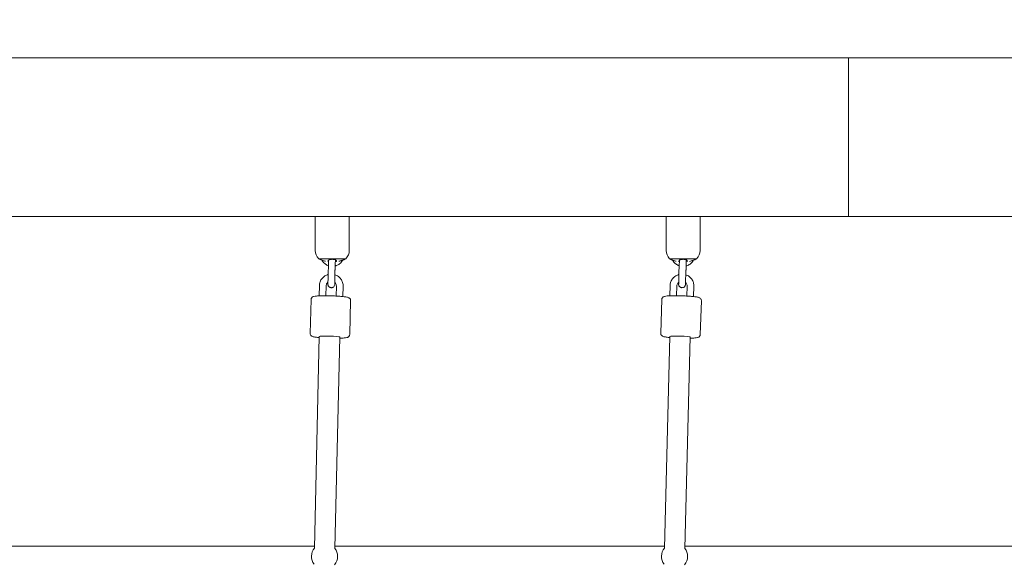
# Model space of a CAD drawing. Units: inches. Extents: x 41 to 253, y -170 to -15.
# Drawn here: x 133 to 142, y -112 to -107 of the extents above; entities that cross this region are included whole.
import ezdxf

# ---------------------------------------------------------------- set-up
doc = ezdxf.new("R2010")
doc.units = ezdxf.units.IN
doc.header["$MEASUREMENT"] = 0
doc.layers.add('Work Layer', color=7, linetype='Continuous')

# ---------------------------------------------------------------- blocks, each defined once
blk = doc.blocks.new('block 53')
at = {"layer": 'Work Layer', "color": 250, "lineweight": 18}
blk.add_lwpolyline([(140.6733, -108.9984), (140.6733, -107.5984)], dxfattribs=at)
blk = doc.blocks.new('block 56')
at = {"layer": 'Work Layer', "color": 250, "lineweight": 18}
blk.add_lwpolyline([(140.6733, -107.5984), (140.6733, -108.9984)], dxfattribs=at)
blk = doc.blocks.new('block 77')
at = {"layer": 'Work Layer', "color": 250, "lineweight": 18}
blk.add_open_spline([(136.1328, -112.0719), (136.1501, -112.0512), (136.1595, -112.0252), (136.1595, -111.9983)], degree=3, dxfattribs=at)
blk = doc.blocks.new('block 78')
at = {"layer": 'Work Layer', "color": 250, "lineweight": 18}
blk.add_open_spline([(135.9563, -111.9245), (135.9219, -111.9656), (135.9205, -112.0251), (135.9529, -112.0678)], degree=3, dxfattribs=at)
blk = doc.blocks.new('block 79')
at = {"layer": 'Work Layer', "color": 250, "lineweight": 18}
blk.add_open_spline([(136.1595, -111.9983), (136.1595, -111.9731), (136.1512, -111.9486), (136.136, -111.9286)], degree=3, dxfattribs=at)
blk = doc.blocks.new('block 80')
at = {"layer": 'Work Layer', "color": 250, "lineweight": 18}
blk.add_open_spline([(139.2235, -112.0721), (139.2409, -112.0514), (139.2504, -112.0253), (139.2504, -111.9983)], degree=3, dxfattribs=at)
blk = doc.blocks.new('block 81')
at = {"layer": 'Work Layer', "color": 250, "lineweight": 18}
blk.add_open_spline([(139.0473, -111.9243), (139.0128, -111.9653), (139.0113, -112.0248), (139.0436, -112.0676)], degree=3, dxfattribs=at)
blk = doc.blocks.new('block 82')
at = {"layer": 'Work Layer', "color": 250, "lineweight": 18}
blk.add_open_spline([(139.2504, -111.9983), (139.2504, -111.9732), (139.2422, -111.9488), (139.227, -111.9288)], degree=3, dxfattribs=at)
blk = doc.blocks.new('block 122')
at = {"layer": 'Work Layer', "color": 250, "lineweight": 18}
blk.add_lwpolyline([(139.0918, -109.3707), (139.3306, -109.3707)], dxfattribs=at)
blk = doc.blocks.new('block 123')
at = {"layer": 'Work Layer', "color": 250, "lineweight": 18}
blk.add_lwpolyline([(139.0623, -108.9982), (139.3602, -108.9982)], dxfattribs=at)
blk = doc.blocks.new('block 124')
at = {"layer": 'Work Layer', "color": 250, "lineweight": 18}
blk.add_open_spline([(139.1002, -109.3761), (139.1002, -109.3761), (139.1011, -109.3765), (139.1026, -109.3771), (139.1043, -109.3778), (139.1067, -109.3788), (139.1099, -109.38), (139.1132, -109.3813), (139.1173, -109.3828), (139.1217, -109.3844), (139.1263, -109.3861), (139.1312, -109.3878), (139.1362, -109.3894)], degree=3, knots=[0, 0, 0, 0, 1, 1, 1, 2, 2, 2, 3, 3, 3, 4, 4, 4, 4], dxfattribs=at)
blk = doc.blocks.new('block 125')
at = {"layer": 'Work Layer', "color": 250, "lineweight": 18}
blk.add_open_spline([(139.1362, -109.3894), (139.1372, -109.3898), (139.1382, -109.3901), (139.1391, -109.3904), (139.1428, -109.3915), (139.1466, -109.3925), (139.1505, -109.3934)], degree=3, knots=[0, 0, 0, 0, 1, 1, 1, 2, 2, 2, 2], dxfattribs=at)
blk = doc.blocks.new('block 126')
at = {"layer": 'Work Layer', "color": 250, "lineweight": 18}
blk.add_open_spline([(139.1718, -109.3968), (139.1738, -109.3968), (139.1744, -109.3967), (139.1747, -109.3966)], degree=3, dxfattribs=at)
blk = doc.blocks.new('block 127')
at = {"layer": 'Work Layer', "color": 250, "lineweight": 18}
blk.add_open_spline([(139.1752, -109.3962), (139.1752, -109.3945), (139.1752, -109.3926), (139.1752, -109.3902)], degree=3, dxfattribs=at)
blk = doc.blocks.new('block 128')
at = {"layer": 'Work Layer', "color": 250, "lineweight": 18}
blk.add_open_spline([(139.2862, -109.3894), (139.2891, -109.3885), (139.292, -109.3875), (139.2947, -109.3866), (139.2976, -109.3856), (139.3003, -109.3846), (139.3029, -109.3836), (139.3069, -109.3822), (139.3104, -109.3809), (139.3134, -109.3797), (139.3161, -109.3786), (139.3184, -109.3777), (139.3199, -109.3771), (139.3214, -109.3765), (139.3222, -109.3762), (139.3222, -109.3762)], degree=3, knots=[0, 0, 0, 0, 1, 1, 1, 2, 2, 2, 3, 3, 3, 4, 4, 4, 5, 5, 5, 5], dxfattribs=at)
blk = doc.blocks.new('block 129')
at = {"layer": 'Work Layer', "color": 250, "lineweight": 18}
blk.add_open_spline([(139.2682, -109.3943), (139.2733, -109.3932), (139.2784, -109.3919), (139.2833, -109.3904), (139.2843, -109.3901), (139.2853, -109.3897), (139.2862, -109.3894)], degree=3, knots=[0, 0, 0, 0, 1, 1, 1, 2, 2, 2, 2], dxfattribs=at)
blk = doc.blocks.new('block 130')
at = {"layer": 'Work Layer', "color": 250, "lineweight": 18}
blk.add_open_spline([(139.2472, -109.3962), (139.2492, -109.3968), (139.25, -109.3968), (139.251, -109.3968)], degree=3, dxfattribs=at)
blk = doc.blocks.new('block 131')
at = {"layer": 'Work Layer', "color": 250, "lineweight": 18}
blk.add_open_spline([(139.2472, -109.3895), (139.2472, -109.3926), (139.2472, -109.3945), (139.2472, -109.3958)], degree=3, dxfattribs=at)
blk = doc.blocks.new('block 132')
at = {"layer": 'Work Layer', "color": 250, "lineweight": 18}
blk.add_open_spline([(139.1752, -109.3895), (139.1752, -109.3886), (139.1756, -109.3877), (139.1762, -109.3867), (139.1769, -109.3857), (139.178, -109.3848), (139.1793, -109.3838), (139.1814, -109.3824), (139.1841, -109.3811), (139.1875, -109.3799), (139.1907, -109.3789), (139.1944, -109.378), (139.1984, -109.3774), (139.2024, -109.3768), (139.2067, -109.3765), (139.211, -109.3765), (139.2155, -109.3764), (139.2199, -109.3768), (139.2241, -109.3774), (139.2284, -109.378), (139.2324, -109.379), (139.2357, -109.3802), (139.2394, -109.3815), (139.2422, -109.383), (139.2442, -109.3846), (139.2462, -109.3862), (139.2472, -109.3879), (139.2472, -109.3895)], degree=3, knots=[0, 0, 0, 0, 1, 1, 1, 2, 2, 2, 3, 3, 3, 4, 4, 4, 5, 5, 5, 6, 6, 6, 7, 7, 7, 8, 8, 8, 9, 9, 9, 9], dxfattribs=at)
blk = doc.blocks.new('block 133')
at = {"layer": 'Work Layer', "color": 250, "lineweight": 18}
blk.add_lwpolyline([(135.9933, -109.3707), (136.2322, -109.3707)], dxfattribs=at)
blk = doc.blocks.new('block 134')
at = {"layer": 'Work Layer', "color": 250, "lineweight": 18}
blk.add_lwpolyline([(135.9636, -108.9982), (136.2619, -108.9982)], dxfattribs=at)
blk = doc.blocks.new('block 135')
at = {"layer": 'Work Layer', "color": 250, "lineweight": 18}
blk.add_open_spline([(136.0018, -109.3762), (136.0018, -109.3762), (136.0026, -109.3765), (136.0041, -109.3771), (136.0058, -109.3778), (136.0083, -109.3788), (136.0114, -109.38), (136.0147, -109.3813), (136.0188, -109.3829), (136.0232, -109.3845), (136.0278, -109.3861), (136.0328, -109.3878), (136.0378, -109.3895)], degree=3, knots=[0, 0, 0, 0, 1, 1, 1, 2, 2, 2, 3, 3, 3, 4, 4, 4, 4], dxfattribs=at)
blk = doc.blocks.new('block 136')
at = {"layer": 'Work Layer', "color": 250, "lineweight": 18}
blk.add_open_spline([(136.0378, -109.3895), (136.0387, -109.3898), (136.0397, -109.3901), (136.0407, -109.3904), (136.045, -109.3917), (136.0494, -109.3929), (136.0539, -109.3939)], degree=3, knots=[0, 0, 0, 0, 1, 1, 1, 2, 2, 2, 2], dxfattribs=at)
blk = doc.blocks.new('block 137')
at = {"layer": 'Work Layer', "color": 250, "lineweight": 18}
blk.add_open_spline([(136.0732, -109.3969), (136.0753, -109.3968), (136.0759, -109.3968), (136.0763, -109.3967)], degree=3, dxfattribs=at)
blk = doc.blocks.new('block 138')
at = {"layer": 'Work Layer', "color": 250, "lineweight": 18}
blk.add_open_spline([(136.0768, -109.3963), (136.0768, -109.3945), (136.0768, -109.3927), (136.0768, -109.3903)], degree=3, dxfattribs=at)
blk = doc.blocks.new('block 139')
at = {"layer": 'Work Layer', "color": 250, "lineweight": 18}
blk.add_open_spline([(136.1878, -109.3895), (136.1906, -109.3885), (136.1935, -109.3876), (136.1963, -109.3866), (136.1991, -109.3856), (136.2019, -109.3846), (136.2045, -109.3837), (136.2084, -109.3822), (136.2119, -109.3809), (136.2149, -109.3797), (136.2177, -109.3787), (136.2199, -109.3778), (136.2214, -109.3771), (136.2229, -109.3765), (136.2237, -109.3762), (136.2237, -109.3762)], degree=3, knots=[0, 0, 0, 0, 1, 1, 1, 2, 2, 2, 3, 3, 3, 4, 4, 4, 5, 5, 5, 5], dxfattribs=at)
blk = doc.blocks.new('block 140')
at = {"layer": 'Work Layer', "color": 250, "lineweight": 18}
blk.add_open_spline([(136.1716, -109.3939), (136.1761, -109.3929), (136.1805, -109.3917), (136.1849, -109.3904), (136.1858, -109.3901), (136.1868, -109.3898), (136.1878, -109.3895)], degree=3, knots=[0, 0, 0, 0, 1, 1, 1, 2, 2, 2, 2], dxfattribs=at)
blk = doc.blocks.new('block 141')
at = {"layer": 'Work Layer', "color": 250, "lineweight": 18}
blk.add_open_spline([(136.1488, -109.3963), (136.1507, -109.3969), (136.1515, -109.3969), (136.1524, -109.3969)], degree=3, dxfattribs=at)
blk = doc.blocks.new('block 142')
at = {"layer": 'Work Layer', "color": 250, "lineweight": 18}
blk.add_open_spline([(136.1488, -109.3896), (136.1488, -109.3927), (136.1488, -109.3945), (136.1488, -109.3958)], degree=3, dxfattribs=at)
blk = doc.blocks.new('block 143')
at = {"layer": 'Work Layer', "color": 250, "lineweight": 18}
blk.add_open_spline([(136.0768, -109.3896), (136.0768, -109.3887), (136.0771, -109.3877), (136.0778, -109.3868), (136.0785, -109.3858), (136.0795, -109.3848), (136.0808, -109.3839), (136.0829, -109.3825), (136.0857, -109.3811), (136.0891, -109.38), (136.0922, -109.3789), (136.0959, -109.378), (136.0999, -109.3774), (136.1039, -109.3768), (136.1082, -109.3765), (136.1125, -109.3765), (136.117, -109.3765), (136.1214, -109.3768), (136.1256, -109.3774), (136.13, -109.3781), (136.1339, -109.3791), (136.1373, -109.3803), (136.1409, -109.3815), (136.1437, -109.383), (136.1457, -109.3846), (136.1477, -109.3863), (136.1488, -109.388), (136.1488, -109.3896)], degree=3, knots=[0, 0, 0, 0, 1, 1, 1, 2, 2, 2, 3, 3, 3, 4, 4, 4, 5, 5, 5, 6, 6, 6, 7, 7, 7, 8, 8, 8, 9, 9, 9, 9], dxfattribs=at)
blk = doc.blocks.new('block 276')
at = {"layer": 'Work Layer', "color": 250, "lineweight": 18}
blk.add_open_spline([(139.2744, -110.0618), (139.2745, -110.0585), (139.2342, -110.0548), (139.1846, -110.0536), (139.1349, -110.0523), (139.0945, -110.054), (139.0944, -110.0573)], degree=3, knots=[0, 0, 0, 0, 1, 1, 1, 2, 2, 2, 2], dxfattribs=at)
blk = doc.blocks.new('block 277')
at = {"layer": 'Work Layer', "color": 250, "lineweight": 18}
blk.add_open_spline([(136.1786, -110.0617), (136.1787, -110.0584), (136.1384, -110.0548), (136.0887, -110.0537), (136.0391, -110.0526), (135.9987, -110.0543), (135.9986, -110.0576)], degree=3, knots=[0, 0, 0, 0, 1, 1, 1, 2, 2, 2, 2], dxfattribs=at)
blk = doc.blocks.new('block 3620')
at = {"layer": 'Work Layer', "color": 102, "lineweight": 9}
blk.add_open_spline([(63.5376, -97.678), (63.5376, -98.2298), (63.5376, -98.5984), (63.5376, -98.5984), (63.5376, -104.2976), (64.2919, -109.9959), (65.7667, -115.423), (67.2414, -120.8501), (69.4361, -126.0046), (72.2532, -130.6406), (75.0702, -135.2767), (78.5089, -139.3935), (82.4174, -142.7889), (86.3259, -146.1843), (90.7046, -148.8574), (95.3489, -150.6617), (99.9932, -152.4661), (104.9023, -153.3984), (109.8144, -153.3984), (109.8144, -153.3984), (174.2818, -153.3984), (174.2818, -153.3984), (179.9148, -153.3984), (185.5468, -152.4726), (190.9026, -150.6667), (196.2584, -148.8608), (201.3362, -146.1755), (205.8889, -142.7429), (210.4417, -139.3103), (214.4679, -135.1315), (217.7729, -130.4108), (221.078, -125.6901), (223.6608, -120.429), (225.3973, -114.883), (227.1338, -109.3369), (228.0233, -103.5078), (228.0233, -97.6777), (228.0233, -97.6777), (228.0233, -93.6966), (228.0233, -93.6966), (228.0233, -87.8665), (227.1338, -82.0373), (225.3973, -76.4913), (223.6608, -70.9453), (221.078, -65.6842), (217.7729, -60.9634), (214.4679, -56.2427), (210.4417, -52.064), (205.8889, -48.6314), (201.3362, -45.1988), (196.2584, -42.5135), (190.9026, -40.7076), (185.5468, -38.9017), (179.9148, -37.9759), (174.2818, -37.9759), (174.2818, -37.9759), (109.8144, -37.9759), (109.8144, -37.9759), (104.9023, -37.9759), (99.9932, -38.9082), (95.3489, -40.7125), (90.7046, -42.5169), (86.3259, -45.19), (82.4174, -48.5853), (78.5089, -51.9807), (75.0702, -56.0975), (72.2532, -60.7336), (69.4361, -65.3697), (67.2414, -70.5242), (65.7667, -75.9513), (64.2919, -81.3784), (63.5376, -87.0767), (63.5376, -92.7759), (63.5376, -92.7759), (63.5376, -96.0369), (63.5376, -97.678)], degree=3, knots=[0, 0, 0, 0, 1, 1, 1, 2, 2, 2, 3, 3, 3, 4, 4, 4, 5, 5, 5, 6, 6, 6, 7, 7, 7, 8, 8, 8, 9, 9, 9, 10, 10, 10, 11, 11, 11, 12, 12, 12, 13, 13, 13, 14, 14, 14, 15, 15, 15, 16, 16, 16, 17, 17, 17, 18, 18, 18, 19, 19, 19, 20, 20, 20, 21, 21, 21, 22, 22, 22, 23, 23, 23, 24, 24, 24, 25, 25, 25, 25], dxfattribs=at)
blk = doc.blocks.new('block 3750')
at = {"layer": 'Work Layer', "color": 250, "lineweight": 18}
blk.add_lwpolyline([(140.6733, -107.5984), (118.6733, -107.5984)], dxfattribs=at)
blk = doc.blocks.new('block 3751')
at = {"layer": 'Work Layer', "color": 250, "lineweight": 18}
blk.add_lwpolyline([(140.6733, -108.9984), (139.3612, -108.9984)], dxfattribs=at)
blk = doc.blocks.new('block 3752')
at = {"layer": 'Work Layer', "color": 250, "lineweight": 18}
blk.add_lwpolyline([(139.0612, -108.9984), (136.2628, -108.9984)], dxfattribs=at)
blk = doc.blocks.new('block 3753')
at = {"layer": 'Work Layer', "color": 250, "lineweight": 18}
blk.add_lwpolyline([(135.9628, -108.9984), (133.1643, -108.9984)], dxfattribs=at)
blk = doc.blocks.new('block 3759')
at = {"layer": 'Work Layer', "color": 250, "lineweight": 18}
blk.add_lwpolyline([(140.6733, -108.9984), (142.1588, -108.9984)], dxfattribs=at)
blk = doc.blocks.new('block 3764')
at = {"layer": 'Work Layer', "color": 250, "lineweight": 18}
blk.add_lwpolyline([(152.4678, -107.5984), (140.6733, -107.5984)], dxfattribs=at)
blk = doc.blocks.new('block 3794')
at = {"layer": 'Work Layer', "color": 250, "lineweight": 18}
blk.add_open_spline([(139.3222, -109.3761), (139.3251, -109.3744), (139.3279, -109.3726), (139.3306, -109.3707)], degree=3, dxfattribs=at)
blk = doc.blocks.new('block 3795')
at = {"layer": 'Work Layer', "color": 250, "lineweight": 18}
blk.add_open_spline([(139.0918, -109.3707), (139.0946, -109.3726), (139.0974, -109.3744), (139.1002, -109.3761)], degree=3, dxfattribs=at)
blk = doc.blocks.new('block 3796')
at = {"layer": 'Work Layer', "color": 250, "lineweight": 18}
blk.add_open_spline([(139.3306, -109.3707), (139.3502, -109.3519), (139.3612, -109.3259), (139.3612, -109.2987)], degree=3, dxfattribs=at)
blk = doc.blocks.new('block 3797')
at = {"layer": 'Work Layer', "color": 250, "lineweight": 18}
blk.add_open_spline([(139.0612, -109.2987), (139.0612, -109.3259), (139.0723, -109.3519), (139.0918, -109.3707)], degree=3, dxfattribs=at)
blk = doc.blocks.new('block 3798')
at = {"layer": 'Work Layer', "color": 250, "lineweight": 18}
blk.add_lwpolyline([(139.3612, -109.2987), (139.3612, -108.9984)], dxfattribs=at)
blk = doc.blocks.new('block 3799')
at = {"layer": 'Work Layer', "color": 250, "lineweight": 18}
blk.add_lwpolyline([(139.0612, -109.2987), (139.0612, -108.9984)], dxfattribs=at)
blk = doc.blocks.new('block 3800')
at = {"layer": 'Work Layer', "color": 250, "lineweight": 18}
blk.add_open_spline([(139.2344, -109.5166), (139.2341, -109.5246), (139.2339, -109.5329), (139.2336, -109.5408), (139.2334, -109.5485), (139.2331, -109.556), (139.2329, -109.5628), (139.2327, -109.5695), (139.2325, -109.5756), (139.2324, -109.5807), (139.2322, -109.5858), (139.2321, -109.5899), (139.232, -109.5927), (139.2319, -109.5956), (139.2318, -109.5973), (139.2318, -109.5977)], degree=3, knots=[0, 0, 0, 0, 1, 1, 1, 2, 2, 2, 3, 3, 3, 4, 4, 4, 5, 5, 5, 5], dxfattribs=at)
blk = doc.blocks.new('block 3801')
at = {"layer": 'Work Layer', "color": 250, "lineweight": 18}
blk.add_open_spline([(139.2324, -109.579), (139.2323, -109.5824), (139.2322, -109.5853), (139.2321, -109.5878), (139.232, -109.5918), (139.2319, -109.5947), (139.2319, -109.5963), (139.2318, -109.5983), (139.2318, -109.5987), (139.2318, -109.5991), (139.2313, -109.6026), (139.231, -109.6043), (139.2304, -109.6059), (139.2295, -109.609), (139.228, -109.612), (139.2261, -109.6146), (139.2242, -109.6171), (139.2219, -109.6194), (139.2193, -109.6213), (139.2167, -109.6231), (139.2137, -109.6246), (139.2107, -109.6255), (139.2077, -109.6265), (139.2044, -109.6269), (139.2012, -109.6268), (139.198, -109.6268), (139.1948, -109.6262), (139.1918, -109.6251), (139.1888, -109.6241), (139.186, -109.6225), (139.1834, -109.6205), (139.1809, -109.6186), (139.1787, -109.6162), (139.1769, -109.6136), (139.1751, -109.6109), (139.1738, -109.6079), (139.1729, -109.6049), (139.1725, -109.6033), (139.1722, -109.6018), (139.172, -109.6002), (139.1719, -109.5994), (139.1719, -109.5986), (139.1719, -109.5978), (139.1718, -109.5972), (139.1718, -109.5966), (139.1719, -109.596), (139.1719, -109.5955), (139.1719, -109.595), (139.1719, -109.5942), (139.172, -109.5925), (139.1721, -109.5894), (139.1722, -109.5853), (139.1723, -109.5812), (139.1725, -109.576), (139.1727, -109.57), (139.1729, -109.5639), (139.1731, -109.557), (139.1733, -109.5496), (139.1735, -109.5423), (139.1738, -109.5343), (139.174, -109.5264), (139.1742, -109.5225), (139.1743, -109.5186), (139.1744, -109.5147)], degree=3, knots=[0, 0, 0, 0, 1, 1, 1, 2, 2, 2, 3, 3, 3, 4, 4, 4, 5, 5, 5, 6, 6, 6, 7, 7, 7, 8, 8, 8, 9, 9, 9, 10, 10, 10, 11, 11, 11, 12, 12, 12, 13, 13, 13, 14, 14, 14, 15, 15, 15, 16, 16, 16, 17, 17, 17, 18, 18, 18, 19, 19, 19, 20, 20, 20, 21, 21, 21, 21], dxfattribs=at)
blk = doc.blocks.new('block 3802')
at = {"layer": 'Work Layer', "color": 250, "lineweight": 18}
blk.add_lwpolyline([(139.1776, -109.4151), (139.1744, -109.5147)], dxfattribs=at)
blk = doc.blocks.new('block 3803')
at = {"layer": 'Work Layer', "color": 250, "lineweight": 18}
blk.add_lwpolyline([(139.2375, -109.417), (139.2344, -109.5166)], dxfattribs=at)
blk = doc.blocks.new('block 3804')
at = {"layer": 'Work Layer', "color": 250, "lineweight": 18}
blk.add_lwpolyline([(139.237, -109.4349), (139.2345, -109.5121)], dxfattribs=at)
blk = doc.blocks.new('block 3805')
at = {"layer": 'Work Layer', "color": 250, "lineweight": 18}
blk.add_open_spline([(139.1776, -109.4151), (139.1778, -109.407), (139.1781, -109.3989), (139.1783, -109.3915), (139.1784, -109.3891), (139.1785, -109.3867), (139.1785, -109.3844)], degree=3, knots=[0, 0, 0, 0, 1, 1, 1, 2, 2, 2, 2], dxfattribs=at)
blk = doc.blocks.new('block 3806')
at = {"layer": 'Work Layer', "color": 250, "lineweight": 18}
blk.add_open_spline([(139.2387, -109.3814), (139.2385, -109.3855), (139.2384, -109.3899), (139.2382, -109.3945), (139.238, -109.4016), (139.2378, -109.4093), (139.2375, -109.417)], degree=3, knots=[0, 0, 0, 0, 1, 1, 1, 2, 2, 2, 2], dxfattribs=at)
blk = doc.blocks.new('block 3807')
at = {"layer": 'Work Layer', "color": 250, "lineweight": 18}
blk.add_open_spline([(139.1175, -109.3829), (139.1194, -109.3865), (139.1216, -109.3901), (139.124, -109.3934), (139.1304, -109.4026), (139.1382, -109.4107), (139.1472, -109.4174), (139.1562, -109.4241), (139.1662, -109.4294), (139.1768, -109.4329)], degree=3, knots=[0, 0, 0, 0, 1, 1, 1, 2, 2, 2, 3, 3, 3, 3], dxfattribs=at)
blk = doc.blocks.new('block 3808')
at = {"layer": 'Work Layer', "color": 250, "lineweight": 18}
blk.add_open_spline([(139.237, -109.4349), (139.239, -109.4344), (139.241, -109.4338), (139.2429, -109.4331), (139.2536, -109.4296), (139.2636, -109.4244), (139.2727, -109.4178), (139.2817, -109.4111), (139.2896, -109.403), (139.296, -109.3939), (139.2983, -109.3907), (139.3004, -109.3873), (139.3023, -109.3839)], degree=3, knots=[0, 0, 0, 0, 1, 1, 1, 2, 2, 2, 3, 3, 3, 4, 4, 4, 4], dxfattribs=at)
blk = doc.blocks.new('block 3809')
at = {"layer": 'Work Layer', "color": 250, "lineweight": 18}
blk.add_lwpolyline([(139.2464, -109.6129), (139.2436, -109.7004)], dxfattribs=at)
blk = doc.blocks.new('block 3810')
at = {"layer": 'Work Layer', "color": 250, "lineweight": 18}
blk.add_lwpolyline([(139.3063, -109.6147), (139.3035, -109.7052)], dxfattribs=at)
blk = doc.blocks.new('block 3811')
at = {"layer": 'Work Layer', "color": 250, "lineweight": 18}
blk.add_lwpolyline([(139.0964, -109.6081), (139.0936, -109.6986)], dxfattribs=at)
blk = doc.blocks.new('block 3812')
at = {"layer": 'Work Layer', "color": 250, "lineweight": 18}
blk.add_lwpolyline([(139.1564, -109.61), (139.1536, -109.6975)], dxfattribs=at)
blk = doc.blocks.new('block 3813')
at = {"layer": 'Work Layer', "color": 250, "lineweight": 18}
blk.add_open_spline([(139.2464, -109.6129), (139.2465, -109.6081), (139.2459, -109.6033), (139.2445, -109.5987), (139.2431, -109.5941), (139.241, -109.5897), (139.2382, -109.5858), (139.2365, -109.5834), (139.2346, -109.5811), (139.2324, -109.5791)], degree=3, knots=[0, 0, 0, 0, 1, 1, 1, 2, 2, 2, 3, 3, 3, 3], dxfattribs=at)
blk = doc.blocks.new('block 3814')
at = {"layer": 'Work Layer', "color": 250, "lineweight": 18}
blk.add_open_spline([(139.1724, -109.5772), (139.1695, -109.5796), (139.1668, -109.5825), (139.1646, -109.5856), (139.1618, -109.5896), (139.1597, -109.5939), (139.1583, -109.5985), (139.1572, -109.6022), (139.1565, -109.6061), (139.1564, -109.61)], degree=3, knots=[0, 0, 0, 0, 1, 1, 1, 2, 2, 2, 3, 3, 3, 3], dxfattribs=at)
blk = doc.blocks.new('block 3815')
at = {"layer": 'Work Layer', "color": 250, "lineweight": 18}
blk.add_open_spline([(139.3063, -109.6147), (139.3067, -109.6036), (139.3052, -109.5924), (139.302, -109.5817), (139.2989, -109.571), (139.294, -109.5608), (139.2876, -109.5516), (139.2812, -109.5424), (139.2733, -109.5343), (139.2643, -109.5276), (139.2554, -109.5209), (139.2453, -109.5157), (139.2347, -109.5121)], degree=3, knots=[0, 0, 0, 0, 1, 1, 1, 2, 2, 2, 3, 3, 3, 4, 4, 4, 4], dxfattribs=at)
blk = doc.blocks.new('block 3816')
at = {"layer": 'Work Layer', "color": 250, "lineweight": 18}
blk.add_open_spline([(139.1746, -109.5102), (139.1726, -109.5107), (139.1706, -109.5113), (139.1686, -109.5119), (139.158, -109.5154), (139.1479, -109.5206), (139.1389, -109.5273), (139.1299, -109.5339), (139.1219, -109.542), (139.1155, -109.5512), (139.1091, -109.5603), (139.1041, -109.5705), (139.1009, -109.5812), (139.0982, -109.5899), (139.0967, -109.599), (139.0964, -109.6081)], degree=3, knots=[0, 0, 0, 0, 1, 1, 1, 2, 2, 2, 3, 3, 3, 4, 4, 4, 5, 5, 5, 5], dxfattribs=at)
blk = doc.blocks.new('block 3817')
at = {"layer": 'Work Layer', "color": 250, "lineweight": 18}
blk.add_open_spline([(139.0225, -109.7304), (139.0226, -109.7273), (139.0233, -109.7243), (139.0243, -109.7217), (139.0254, -109.7189), (139.0269, -109.7166), (139.0283, -109.7149), (139.0301, -109.7126), (139.0318, -109.7112), (139.0333, -109.71), (139.0354, -109.7084), (139.0372, -109.7074), (139.0388, -109.7067), (139.042, -109.7051), (139.0446, -109.7044), (139.0472, -109.7037), (139.0542, -109.7019), (139.0616, -109.701), (139.0711, -109.7001), (139.0821, -109.6991), (139.0956, -109.6984), (139.1109, -109.6979), (139.1248, -109.6976), (139.1402, -109.6974), (139.1563, -109.6976), (139.1722, -109.6977), (139.1888, -109.698), (139.2053, -109.6986), (139.2217, -109.6992), (139.238, -109.7), (139.2534, -109.701), (139.2688, -109.702), (139.2833, -109.7031), (139.2962, -109.7044), (139.3094, -109.7058), (139.3208, -109.7072), (139.3303, -109.7088), (139.341, -109.7107), (139.3475, -109.7111), (139.3575, -109.7166), (139.3591, -109.7175), (139.3609, -109.7186), (139.3631, -109.7205), (139.3651, -109.7223), (139.3675, -109.7248), (139.3696, -109.7289), (139.3709, -109.7316), (139.372, -109.735), (139.3723, -109.7387), (139.3724, -109.7396), (139.3724, -109.7405), (139.3724, -109.7414)], degree=3, knots=[0, 0, 0, 0, 1, 1, 1, 2, 2, 2, 3, 3, 3, 4, 4, 4, 5, 5, 5, 6, 6, 6, 7, 7, 7, 8, 8, 8, 9, 9, 9, 10, 10, 10, 11, 11, 11, 12, 12, 12, 13, 13, 13, 14, 14, 14, 15, 15, 15, 16, 16, 16, 17, 17, 17, 17], dxfattribs=at)
blk = doc.blocks.new('block 3818')
at = {"layer": 'Work Layer', "color": 250, "lineweight": 18}
blk.add_lwpolyline([(139.0225, -109.7304), (139.0131, -110.0292)], dxfattribs=at)
blk = doc.blocks.new('block 3819')
at = {"layer": 'Work Layer', "color": 250, "lineweight": 18}
blk.add_lwpolyline([(139.3724, -109.7414), (139.363, -110.0402)], dxfattribs=at)
blk = doc.blocks.new('block 3820')
at = {"layer": 'Work Layer', "color": 250, "lineweight": 18}
blk.add_open_spline([(139.363, -110.0402), (139.3629, -110.0433), (139.3622, -110.0464), (139.3612, -110.0489), (139.3601, -110.0518), (139.3586, -110.054), (139.3572, -110.0558), (139.3554, -110.058), (139.3537, -110.0595), (139.3522, -110.0607), (139.3501, -110.0623), (139.3483, -110.0632), (139.3467, -110.064), (139.3435, -110.0655), (139.3409, -110.0663), (139.3383, -110.0669), (139.3313, -110.0687), (139.3239, -110.0697), (139.3144, -110.0706), (139.3034, -110.0716), (139.2899, -110.0723), (139.2746, -110.0727)], degree=3, knots=[0, 0, 0, 0, 1, 1, 1, 2, 2, 2, 3, 3, 3, 4, 4, 4, 5, 5, 5, 6, 6, 6, 7, 7, 7, 7], dxfattribs=at)
blk = doc.blocks.new('block 3821')
at = {"layer": 'Work Layer', "color": 250, "lineweight": 18}
blk.add_open_spline([(139.0942, -110.0667), (139.0925, -110.0666), (139.0909, -110.0664), (139.0893, -110.0662), (139.0761, -110.0649), (139.0647, -110.0634), (139.0552, -110.0618), (139.0445, -110.06), (139.038, -110.0595), (139.028, -110.054), (139.0264, -110.0531), (139.0246, -110.052), (139.0224, -110.0501), (139.0204, -110.0484), (139.018, -110.0459), (139.0159, -110.0417), (139.0145, -110.0391), (139.0135, -110.0357), (139.0132, -110.032), (139.0131, -110.0311), (139.0131, -110.0301), (139.0131, -110.0292)], degree=3, knots=[0, 0, 0, 0, 1, 1, 1, 2, 2, 2, 3, 3, 3, 4, 4, 4, 5, 5, 5, 6, 6, 6, 7, 7, 7, 7], dxfattribs=at)
blk = doc.blocks.new('block 3822')
at = {"layer": 'Work Layer', "color": 250, "lineweight": 18}
blk.add_open_spline([(136.2238, -109.3762), (136.2266, -109.3744), (136.2294, -109.3726), (136.2322, -109.3707)], degree=3, dxfattribs=at)
blk = doc.blocks.new('block 3823')
at = {"layer": 'Work Layer', "color": 250, "lineweight": 18}
blk.add_open_spline([(135.9933, -109.3707), (135.9961, -109.3726), (135.9989, -109.3744), (136.0018, -109.3762)], degree=3, dxfattribs=at)
blk = doc.blocks.new('block 3824')
at = {"layer": 'Work Layer', "color": 250, "lineweight": 18}
blk.add_open_spline([(136.2322, -109.3707), (136.2517, -109.3519), (136.2628, -109.3259), (136.2628, -109.2988)], degree=3, dxfattribs=at)
blk = doc.blocks.new('block 3825')
at = {"layer": 'Work Layer', "color": 250, "lineweight": 18}
blk.add_open_spline([(135.9628, -109.2988), (135.9628, -109.3259), (135.9738, -109.3519), (135.9933, -109.3707)], degree=3, dxfattribs=at)
blk = doc.blocks.new('block 3826')
at = {"layer": 'Work Layer', "color": 250, "lineweight": 18}
blk.add_lwpolyline([(136.2628, -109.2988), (136.2628, -108.9984)], dxfattribs=at)
blk = doc.blocks.new('block 3827')
at = {"layer": 'Work Layer', "color": 250, "lineweight": 18}
blk.add_lwpolyline([(135.9628, -109.2988), (135.9628, -108.9984)], dxfattribs=at)
blk = doc.blocks.new('block 3828')
at = {"layer": 'Work Layer', "color": 250, "lineweight": 18}
blk.add_open_spline([(136.1366, -109.5165), (136.1364, -109.5246), (136.1361, -109.5329), (136.1359, -109.5408), (136.1357, -109.5485), (136.1355, -109.556), (136.1353, -109.5627), (136.1351, -109.5695), (136.1349, -109.5756), (136.1348, -109.5807), (136.1346, -109.5857), (136.1345, -109.5899), (136.1344, -109.5927), (136.1343, -109.5956), (136.1343, -109.5973), (136.1343, -109.5977)], degree=3, knots=[0, 0, 0, 0, 1, 1, 1, 2, 2, 2, 3, 3, 3, 4, 4, 4, 5, 5, 5, 5], dxfattribs=at)
blk = doc.blocks.new('block 3829')
at = {"layer": 'Work Layer', "color": 250, "lineweight": 18}
blk.add_open_spline([(136.1348, -109.579), (136.1347, -109.5824), (136.1346, -109.5853), (136.1346, -109.5878), (136.1344, -109.5918), (136.1344, -109.5947), (136.1343, -109.5963), (136.1343, -109.5983), (136.1342, -109.5987), (136.1342, -109.5991), (136.1338, -109.6026), (136.1334, -109.6043), (136.1329, -109.6059), (136.1319, -109.609), (136.1304, -109.6119), (136.1286, -109.6146), (136.1267, -109.6171), (136.1244, -109.6194), (136.1218, -109.6213), (136.1192, -109.6232), (136.1163, -109.6246), (136.1132, -109.6256), (136.1102, -109.6265), (136.1069, -109.627), (136.1038, -109.6269), (136.1006, -109.6269), (136.0974, -109.6263), (136.0943, -109.6252), (136.0913, -109.6242), (136.0885, -109.6226), (136.0859, -109.6207), (136.0834, -109.6187), (136.0812, -109.6163), (136.0794, -109.6137), (136.0776, -109.6111), (136.0763, -109.6081), (136.0754, -109.605), (136.075, -109.6035), (136.0747, -109.6019), (136.0745, -109.6004), (136.0744, -109.5996), (136.0743, -109.5988), (136.0743, -109.598), (136.0743, -109.5974), (136.0743, -109.5968), (136.0743, -109.5962), (136.0743, -109.5956), (136.0743, -109.5951), (136.0743, -109.5944), (136.0744, -109.5926), (136.0745, -109.5896), (136.0746, -109.5855), (136.0747, -109.5814), (136.0749, -109.5761), (136.075, -109.5701), (136.0752, -109.5641), (136.0754, -109.5571), (136.0756, -109.5498), (136.0758, -109.5424), (136.076, -109.5345), (136.0763, -109.5265), (136.0764, -109.5226), (136.0765, -109.5187), (136.0766, -109.5148)], degree=3, knots=[0, 0, 0, 0, 1, 1, 1, 2, 2, 2, 3, 3, 3, 4, 4, 4, 5, 5, 5, 6, 6, 6, 7, 7, 7, 8, 8, 8, 9, 9, 9, 10, 10, 10, 11, 11, 11, 12, 12, 12, 13, 13, 13, 14, 14, 14, 15, 15, 15, 16, 16, 16, 17, 17, 17, 18, 18, 18, 19, 19, 19, 20, 20, 20, 21, 21, 21, 21], dxfattribs=at)
blk = doc.blocks.new('block 3830')
at = {"layer": 'Work Layer', "color": 250, "lineweight": 18}
blk.add_lwpolyline([(136.0794, -109.4152), (136.0766, -109.5148)], dxfattribs=at)
blk = doc.blocks.new('block 3831')
at = {"layer": 'Work Layer', "color": 250, "lineweight": 18}
blk.add_lwpolyline([(136.1394, -109.4169), (136.1366, -109.5165)], dxfattribs=at)
blk = doc.blocks.new('block 3832')
at = {"layer": 'Work Layer', "color": 250, "lineweight": 18}
blk.add_lwpolyline([(136.1389, -109.4351), (136.1367, -109.512)], dxfattribs=at)
blk = doc.blocks.new('block 3833')
at = {"layer": 'Work Layer', "color": 250, "lineweight": 18}
blk.add_open_spline([(136.0794, -109.4152), (136.0797, -109.4071), (136.0799, -109.3991), (136.0801, -109.3916), (136.0802, -109.3891), (136.0803, -109.3866), (136.0803, -109.3842)], degree=3, knots=[0, 0, 0, 0, 1, 1, 1, 2, 2, 2, 2], dxfattribs=at)
blk = doc.blocks.new('block 3834')
at = {"layer": 'Work Layer', "color": 250, "lineweight": 18}
blk.add_open_spline([(136.1404, -109.3815), (136.1403, -109.3856), (136.1402, -109.39), (136.1401, -109.3945), (136.1399, -109.4016), (136.1396, -109.4093), (136.1394, -109.4169)], degree=3, knots=[0, 0, 0, 0, 1, 1, 1, 2, 2, 2, 2], dxfattribs=at)
blk = doc.blocks.new('block 3835')
at = {"layer": 'Work Layer', "color": 250, "lineweight": 18}
blk.add_open_spline([(136.0204, -109.3834), (136.0228, -109.3879), (136.0255, -109.3921), (136.0285, -109.3962), (136.0352, -109.4051), (136.0433, -109.413), (136.0525, -109.4194), (136.0606, -109.4251), (136.0696, -109.4296), (136.0789, -109.4328)], degree=3, knots=[0, 0, 0, 0, 1, 1, 1, 2, 2, 2, 3, 3, 3, 3], dxfattribs=at)
blk = doc.blocks.new('block 3836')
at = {"layer": 'Work Layer', "color": 250, "lineweight": 18}
blk.add_open_spline([(136.1389, -109.4351), (136.1422, -109.4343), (136.1455, -109.4333), (136.1487, -109.4321), (136.1592, -109.4283), (136.1691, -109.4228), (136.1779, -109.4158), (136.1867, -109.4089), (136.1944, -109.4005), (136.2005, -109.3912), (136.2022, -109.3887), (136.2037, -109.3861), (136.2052, -109.3834)], degree=3, knots=[0, 0, 0, 0, 1, 1, 1, 2, 2, 2, 3, 3, 3, 4, 4, 4, 4], dxfattribs=at)
blk = doc.blocks.new('block 3837')
at = {"layer": 'Work Layer', "color": 250, "lineweight": 18}
blk.add_lwpolyline([(136.1488, -109.6128), (136.1464, -109.7003)], dxfattribs=at)
blk = doc.blocks.new('block 3838')
at = {"layer": 'Work Layer', "color": 250, "lineweight": 18}
blk.add_lwpolyline([(136.2088, -109.6145), (136.2063, -109.705)], dxfattribs=at)
blk = doc.blocks.new('block 3839')
at = {"layer": 'Work Layer', "color": 250, "lineweight": 18}
blk.add_lwpolyline([(135.9989, -109.6085), (135.9963, -109.699)], dxfattribs=at)
blk = doc.blocks.new('block 3840')
at = {"layer": 'Work Layer', "color": 250, "lineweight": 18}
blk.add_lwpolyline([(136.0589, -109.6102), (136.0564, -109.6978)], dxfattribs=at)
blk = doc.blocks.new('block 3841')
at = {"layer": 'Work Layer', "color": 250, "lineweight": 18}
blk.add_open_spline([(136.1488, -109.6128), (136.149, -109.608), (136.1483, -109.6032), (136.1469, -109.5986), (136.1456, -109.594), (136.1434, -109.5897), (136.1406, -109.5857), (136.1389, -109.5833), (136.137, -109.5811), (136.1348, -109.579)], degree=3, knots=[0, 0, 0, 0, 1, 1, 1, 2, 2, 2, 3, 3, 3, 3], dxfattribs=at)
blk = doc.blocks.new('block 3842')
at = {"layer": 'Work Layer', "color": 250, "lineweight": 18}
blk.add_open_spline([(136.0748, -109.5773), (136.0719, -109.5798), (136.0692, -109.5827), (136.067, -109.5858), (136.0643, -109.5897), (136.0621, -109.5941), (136.0608, -109.5987), (136.0596, -109.6024), (136.059, -109.6063), (136.0589, -109.6102)], degree=3, knots=[0, 0, 0, 0, 1, 1, 1, 2, 2, 2, 3, 3, 3, 3], dxfattribs=at)
blk = doc.blocks.new('block 3843')
at = {"layer": 'Work Layer', "color": 250, "lineweight": 18}
blk.add_open_spline([(136.2088, -109.6145), (136.2091, -109.6033), (136.2077, -109.5921), (136.2044, -109.5814), (136.2012, -109.5707), (136.1963, -109.5606), (136.1899, -109.5514), (136.1834, -109.5423), (136.1755, -109.5342), (136.1666, -109.5275), (136.1576, -109.5208), (136.1475, -109.5156), (136.1369, -109.5121)], degree=3, knots=[0, 0, 0, 0, 1, 1, 1, 2, 2, 2, 3, 3, 3, 4, 4, 4, 4], dxfattribs=at)
blk = doc.blocks.new('block 3844')
at = {"layer": 'Work Layer', "color": 250, "lineweight": 18}
blk.add_open_spline([(136.0767, -109.5103), (136.0747, -109.5109), (136.0728, -109.5114), (136.0708, -109.5121), (136.0601, -109.5156), (136.0501, -109.5209), (136.0411, -109.5275), (136.0321, -109.5342), (136.0242, -109.5423), (136.0178, -109.5515), (136.0114, -109.5607), (136.0064, -109.5708), (136.0032, -109.5816), (136.0006, -109.5903), (135.9992, -109.5994), (135.9989, -109.6085)], degree=3, knots=[0, 0, 0, 0, 1, 1, 1, 2, 2, 2, 3, 3, 3, 4, 4, 4, 5, 5, 5, 5], dxfattribs=at)
blk = doc.blocks.new('block 3845')
at = {"layer": 'Work Layer', "color": 250, "lineweight": 18}
blk.add_open_spline([(135.9254, -109.731), (135.9255, -109.728), (135.9262, -109.7249), (135.9272, -109.7223), (135.9282, -109.7195), (135.9297, -109.7172), (135.9311, -109.7155), (135.9329, -109.7132), (135.9346, -109.7117), (135.9361, -109.7106), (135.9382, -109.709), (135.94, -109.708), (135.9415, -109.7073), (135.9448, -109.7057), (135.9474, -109.7049), (135.95, -109.7043), (135.9569, -109.7024), (135.9644, -109.7015), (135.9739, -109.7006), (135.9849, -109.6995), (135.9983, -109.6988), (136.0136, -109.6983), (136.0275, -109.6979), (136.0429, -109.6977), (136.0591, -109.6978), (136.0749, -109.6978), (136.0915, -109.6981), (136.108, -109.6987), (136.1244, -109.6992), (136.1407, -109.6999), (136.1561, -109.7009), (136.1716, -109.7018), (136.1861, -109.7029), (136.199, -109.7042), (136.2122, -109.7055), (136.2236, -109.7069), (136.233, -109.7085), (136.2438, -109.7103), (136.2503, -109.7108), (136.2603, -109.7162), (136.2619, -109.7171), (136.2637, -109.7182), (136.2659, -109.7201), (136.2679, -109.7218), (136.2704, -109.7243), (136.2725, -109.7285), (136.2738, -109.7311), (136.2749, -109.7345), (136.2752, -109.7382), (136.2753, -109.7391), (136.2753, -109.7401), (136.2753, -109.741)], degree=3, knots=[0, 0, 0, 0, 1, 1, 1, 2, 2, 2, 3, 3, 3, 4, 4, 4, 5, 5, 5, 6, 6, 6, 7, 7, 7, 8, 8, 8, 9, 9, 9, 10, 10, 10, 11, 11, 11, 12, 12, 12, 13, 13, 13, 14, 14, 14, 15, 15, 15, 16, 16, 16, 17, 17, 17, 17], dxfattribs=at)
blk = doc.blocks.new('block 3846')
at = {"layer": 'Work Layer', "color": 250, "lineweight": 18}
blk.add_lwpolyline([(135.9254, -109.731), (135.9169, -110.0299)], dxfattribs=at)
blk = doc.blocks.new('block 3847')
at = {"layer": 'Work Layer', "color": 250, "lineweight": 18}
blk.add_lwpolyline([(136.2753, -109.741), (136.2667, -110.0398)], dxfattribs=at)
blk = doc.blocks.new('block 3848')
at = {"layer": 'Work Layer', "color": 250, "lineweight": 18}
blk.add_open_spline([(136.2667, -110.0398), (136.2667, -110.0429), (136.266, -110.0459), (136.265, -110.0485), (136.2639, -110.0513), (136.2624, -110.0536), (136.261, -110.0554), (136.2593, -110.0576), (136.2576, -110.0591), (136.2561, -110.0603), (136.254, -110.0619), (136.2522, -110.0628), (136.2506, -110.0636), (136.2473, -110.0652), (136.2448, -110.0659), (136.2422, -110.0666), (136.2352, -110.0684), (136.2278, -110.0694), (136.2183, -110.0703), (136.2073, -110.0713), (136.1938, -110.0721), (136.1785, -110.0726)], degree=3, knots=[0, 0, 0, 0, 1, 1, 1, 2, 2, 2, 3, 3, 3, 4, 4, 4, 5, 5, 5, 6, 6, 6, 7, 7, 7, 7], dxfattribs=at)
blk = doc.blocks.new('block 3849')
at = {"layer": 'Work Layer', "color": 250, "lineweight": 18}
blk.add_open_spline([(135.9984, -110.0671), (135.9966, -110.067), (135.9949, -110.0668), (135.9932, -110.0666), (135.98, -110.0653), (135.9685, -110.0639), (135.9591, -110.0623), (135.9484, -110.0605), (135.9419, -110.0601), (135.9319, -110.0546), (135.9302, -110.0537), (135.9284, -110.0526), (135.9262, -110.0508), (135.9242, -110.049), (135.9218, -110.0465), (135.9197, -110.0424), (135.9183, -110.0397), (135.9172, -110.0363), (135.917, -110.0326), (135.9169, -110.0317), (135.9169, -110.0308), (135.9169, -110.0299)], degree=3, knots=[0, 0, 0, 0, 1, 1, 1, 2, 2, 2, 3, 3, 3, 4, 4, 4, 5, 5, 5, 6, 6, 6, 7, 7, 7, 7], dxfattribs=at)
blk = doc.blocks.new('block 4206')
at = {"layer": 'Work Layer', "color": 250, "lineweight": 18}
blk.add_lwpolyline([(139.0944, -110.0573), (139.0472, -111.9244)], dxfattribs=at)
blk = doc.blocks.new('block 4207')
at = {"layer": 'Work Layer', "color": 250, "lineweight": 18}
blk.add_lwpolyline([(139.2744, -110.0618), (139.2272, -111.929)], dxfattribs=at)
blk = doc.blocks.new('block 4208')
at = {"layer": 'Work Layer', "color": 250, "lineweight": 18}
blk.add_lwpolyline([(135.9986, -110.0576), (135.9561, -111.9247)], dxfattribs=at)
blk = doc.blocks.new('block 4209')
at = {"layer": 'Work Layer', "color": 250, "lineweight": 18}
blk.add_lwpolyline([(136.1786, -110.0617), (136.1361, -111.9288)], dxfattribs=at)
blk = doc.blocks.new('block 4223')
at = {"layer": 'Work Layer', "color": 250, "lineweight": 18}
blk.add_lwpolyline([(136.1366, -111.9083), (139.0476, -111.9083)], dxfattribs=at)
blk = doc.blocks.new('block 4229')
at = {"layer": 'Work Layer', "color": 250, "lineweight": 18}
blk.add_lwpolyline([(133.0454, -111.9083), (135.9565, -111.9083)], dxfattribs=at)
blk = doc.blocks.new('block 5108')
at = {"layer": 'Work Layer', "color": 250, "lineweight": 18}
blk.add_lwpolyline([(139.2277, -111.9083), (142.1267, -111.9082)], dxfattribs=at)

msp = doc.modelspace()

# ---------------------------------------------------------------- linework, layer by layer
at = {"layer": 'Work Layer', "color": 1, "lineweight": 9}
msp.add_open_spline([(174.2819, -143.3984), (174.2819, -143.3984), (109.8144, -143.3984), (109.8144, -143.3984), (109.8144, -143.3984), (105.7453, -143.3573), (102.5411, -142.5113), (102.5411, -142.5113), (93.5669, -143.1221), (86.3316, -139.0276), (86.3316, -139.0276), (81.0162, -136.2351), (76.5065, -131.6595), (76.5065, -131.6595), (69.0464, -124.3018), (65.9575, -113.8527), (65.9575, -113.8527), (63.5376, -103.8907), (63.5376, -98.5984), (63.5376, -98.5984), (63.5376, -92.5984), (63.5376, -92.5984), (63.5376, -92.5984), (63.4216, -79.0638), (69.9802, -68.1488), (76.5387, -57.2338), (85.8468, -50.8755), (95.1716, -49.1599), (95.1716, -49.1599), (98.6906, -48.5638), (102.5276, -48.7092), (102.5276, -48.7092), (105.2987, -47.7984), (109.8144, -47.7984), (114.33, -47.7984), (146.8637, -47.7984), (146.8637, -47.7984), (146.8637, -47.7984), (158.1627, -43.7869), (163.6748, -43.7869), (169.187, -43.7869), (175.4414, -43.7794), (179.3257, -44.1786), (183.2099, -44.5779), (191.2244, -46.3495), (198.4619, -50.8215), (205.6995, -55.2935), (210.8553, -61.16), (213.7675, -65.4367), (216.6797, -69.7133), (220.0809, -76.8531), (221.2466, -83.8886), (222.4123, -90.9241), (222.1784, -99.9261), (221.5678, -105.4793), (220.9571, -111.0324), (218.847, -119.3513), (210.1786, -128.3549), (201.5102, -137.3585), (193.3207, -140.3431), (182.6209, -142.577), (182.6209, -142.577), (178.8476, -143.3984), (174.2819, -143.3984)], degree=3, knots=[0, 0, 0, 0, 1, 1, 1, 2, 2, 2, 3, 3, 3, 4, 4, 4, 5, 5, 5, 6, 6, 6, 7, 7, 7, 8, 8, 8, 9, 9, 9, 10, 10, 10, 11, 11, 11, 12, 12, 12, 13, 13, 13, 14, 14, 14, 15, 15, 15, 16, 16, 16, 17, 17, 17, 18, 18, 18, 19, 19, 19, 20, 20, 20, 21, 21, 21, 21], dxfattribs=at)
at = {"layer": 'Work Layer', "lineweight": 0}
for points in [[(109.9644, -126.9984), (109.9644, -126.9984), (102.5116, -127.6754), (96.2059, -119.3539), (96.2059, -119.3539), (89.9376, -111.6085), (89.9376, -98.5984), (89.9376, -98.5984), (89.9376, -92.5984), (89.9376, -92.5984), (89.9376, -92.5984), (89.6044, -82.7678), (94.5368, -74.4326), (94.5368, -74.4326), (99.9102, -64.1984), (109.9644, -64.1984), (120.0186, -64.1984), (173.2233, -64.1984), (173.2233, -64.1984), (173.2233, -64.1984), (184.2732, -63.6009), (193.2004, -72.4118), (193.2004, -72.4118), (201.6233, -79.9411), (201.6233, -92.5984), (201.6233, -92.5984), (201.6233, -98.5984), (201.6233, -98.5984), (201.6233, -98.5984), (202.4091, -109.4231), (193.6694, -118.6283), (193.6694, -118.6283), (186.6013, -127.0118), (174.1238, -127.0118), (161.6464, -127.0118), (109.9644, -126.9984), (109.9644, -126.9984), (109.9644, -126.9984), (109.8144, -128.3984), (109.8144, -128.3984), (109.8144, -128.3984), (174.2818, -128.3984), (174.2818, -128.3984), (174.2818, -128.3984), (185.7968, -129.0317), (194.8882, -119.3706), (194.8882, -119.3706), (203.0233, -111.6085), (203.0233, -98.5984), (203.0233, -98.5984), (203.0233, -92.5984), (203.0233, -92.5984), (203.0233, -92.5984), (203.6671, -80.6376), (193.9236, -71.1626), (193.9236, -71.1626), (186.2555, -62.7984), (173.2233, -62.7984), (160.1912, -62.7984), (109.8144, -62.7984), (109.8144, -62.7984), (109.8144, -62.7984), (100.0502, -61.996), (93.2995, -73.7701), (93.2995, -73.7701), (88.5376, -81.0876), (88.5376, -92.5984), (88.5376, -92.5984), (88.5376, -98.5984), (88.5376, -98.5984), (88.5376, -98.5984), (87.973, -110.1004), (94.9779, -120.0253), (94.9779, -120.0253), (100.6244, -128.3984), (109.8144, -128.3984), (109.8144, -128.3984), (109.9644, -126.9984), (109.9644, -126.9984)], [(182.2233, -92.5984), (182.2233, -92.5984), (182.4303, -89.2343), (179.7443, -86.4301), (179.7443, -86.4301), (177.5684, -83.5984), (173.2233, -83.5984), (168.8783, -83.5984), (109.8144, -83.5984), (109.8144, -83.5984), (109.8144, -83.5984), (107.763, -83.301), (105.5564, -86.0763), (105.5564, -86.0763), (103.6555, -88.5401), (103.6555, -92.5984), (103.6555, -92.5984), (103.6555, -98.6483), (103.6555, -98.6483), (103.6555, -98.6483), (103.5302, -102.3569), (105.689, -105.2615), (105.689, -105.2615), (107.2831, -107.5984), (109.8144, -107.5984), (112.3457, -107.5984), (174.0558, -107.5984), (174.0558, -107.5984), (174.0558, -107.5984), (177.1534, -107.7165), (179.4871, -105.3175), (179.4871, -105.3175), (182.2233, -102.8552), (182.2233, -98.5984), (182.2233, -98.5984), (182.2233, -92.5728), (182.2233, -92.5728), (182.2233, -92.5728), (183.6284, -92.5728), (183.6284, -92.5728), (183.6284, -92.5728), (183.6284, -98.5984), (183.6284, -98.5984), (183.6284, -98.5984), (183.876, -103.1709), (180.1365, -106.6276), (180.1365, -106.6276), (177.7279, -108.9984), (174.0858, -108.9984), (170.4438, -108.9984), (109.9644, -108.9984), (109.9644, -108.9984), (109.9644, -108.9984), (106.7681, -109.2369), (104.4967, -105.9785), (104.4967, -105.9785), (102.2421, -103.2195), (102.2421, -98.5932), (102.2421, -98.5932), (102.2421, -92.6216), (102.2421, -92.6216), (102.2421, -92.6216), (102.1649, -88.7542), (104.1244, -85.7271), (104.1244, -85.7271), (106.0618, -82.1984), (109.9644, -82.1984), (109.9644, -82.1984), (173.2233, -82.1984), (173.2233, -82.1984), (173.2233, -82.1984), (177.7496, -81.9739), (180.9758, -85.6663), (180.9758, -85.6663), (183.6233, -88.2755), (183.6233, -92.5984), (183.6233, -92.5984), (182.2233, -92.5984), (182.2233, -92.5984)]]:
    msp.add_open_spline(points, degree=3, knots=[0, 0, 0, 0, 1, 1, 1, 2, 2, 2, 3, 3, 3, 4, 4, 4, 5, 5, 5, 6, 6, 6, 7, 7, 7, 8, 8, 8, 9, 9, 9, 10, 10, 10, 11, 11, 11, 12, 12, 12, 13, 13, 13, 14, 14, 14, 15, 15, 15, 16, 16, 16, 17, 17, 17, 18, 18, 18, 19, 19, 19, 20, 20, 20, 21, 21, 21, 22, 22, 22, 23, 23, 23, 24, 24, 24, 25, 25, 25, 26, 26, 26, 26], dxfattribs=at)

# ---------------------------------------------------------------- block references
at = {"layer": 'Work Layer'}
for name in ['block 3620', 'block 3750', 'block 53', 'block 56', 'block 3764', 'block 3753', 'block 3827', 'block 134', 'block 3752', 'block 3826', 'block 3799', 'block 123', 'block 3751', 'block 3798', 'block 3759', 'block 3825', 'block 3824', 'block 3797', 'block 3796', 'block 133', 'block 3823', 'block 135', 'block 3835', 'block 143', 'block 3833', 'block 3836', 'block 3834', 'block 139', 'block 3822', 'block 122', 'block 3795', 'block 124', 'block 3807', 'block 132', 'block 3805', 'block 3808', 'block 3806', 'block 128', 'block 3794', 'block 136', 'block 137', 'block 3830', 'block 138', 'block 3831', 'block 3832', 'block 142', 'block 141', 'block 140', 'block 125', 'block 126', 'block 3802', 'block 127', 'block 3803', 'block 3804', 'block 131', 'block 130', 'block 129', 'block 3844', 'block 3829', 'block 3828', 'block 3843', 'block 3816', 'block 3801', 'block 3800', 'block 3815', 'block 3839', 'block 3840', 'block 3842', 'block 3841', 'block 3837', 'block 3838', 'block 3811', 'block 3812', 'block 3814', 'block 3813', 'block 3809', 'block 3810', 'block 3846', 'block 3845', 'block 3818', 'block 3817', 'block 3847', 'block 3819', 'block 3849', 'block 4208', 'block 277', 'block 4209', 'block 3848', 'block 3821', 'block 4206', 'block 276', 'block 4207', 'block 3820', 'block 4229', 'block 4223', 'block 5108', 'block 78', 'block 79', 'block 81', 'block 82', 'block 77', 'block 80']:
    msp.add_blockref(name, (0, 0), dxfattribs=at)

doc.saveas('drawing.dxf')
